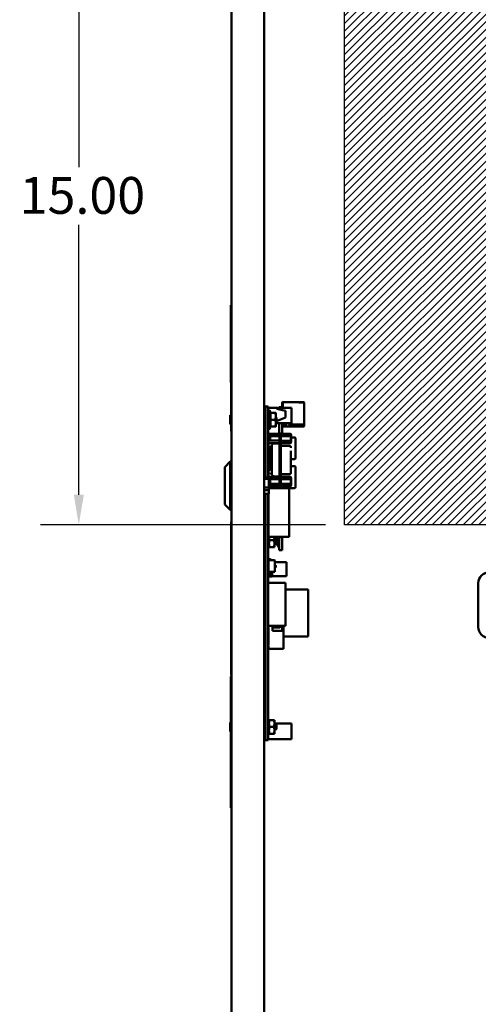
# Model space of a CAD drawing. Units: inches. Extents: x 2 to 86, y 1 to 67.
# Drawn here: x 70.8 to 76.7, y 27.6 to 40.4 of the extents above; entities that cross this region are included whole.
import ezdxf

# ---------------------------------------------------------------- set-up
doc = ezdxf.new("R2010")
doc.units = ezdxf.units.IN
doc.header["$LTSCALE"] = 4
doc.header["$MEASUREMENT"] = 0
for name, color, linetype, lineweight in [('Dimension (ANSI)', 7, 'Continuous', 25), ('Hatch (ANSI)', 7, 'Continuous', 18), ('Sketch Geometry (ANSI)', 7, 'Continuous', 25), ('Visible (ANSI)', 7, 'Continuous', 50)]:
    doc.layers.add(name, color=color, linetype=linetype, lineweight=lineweight)
doc.styles.add('Note Text (ANSI)', font='tahoma.ttf')
doc.dimstyles.new('Default (ANSI)', dxfattribs={"dimscale": 4, "dimtxt": 0.12, "dimasz": 0.098425, "dimexe": 0.125, "dimexo": 0.0625, "dimgap": 0.031496, "dimtad": 0, "dimtih": 1, "dimtoh": 1, "dimrnd": 1e-08, "dimzin": 0, "dimdsep": 46, "dimtxsty": 'Note Text (ANSI)', "dimcen": 0.09, "dimdle": 0.393701, "dimclrd": 256, "dimclre": 256, "dimclrt": 256, "dimadec": 0, "dimazin": 1, "dimtfac": 1, "dimtofl": 0, "dimtmove": 0, "dimatfit": 3, "dimfxl": 1, "dimtolj": 1, "dimtzin": 4, "dimlwd": -1, "dimlwe": -1, "dimarcsym": 0})

# ---------------------------------------------------------------- blocks, each defined once
blk = doc.blocks.new('*D33')
at = {"layer": 'Defpoints', "color": 0, "transparency": 16777216}
for p in [(75.004, 42.39), (71.539, 33.819), (75.004, 33.819)]:
    blk.add_point(p, dxfattribs=at)
at = {"layer": 'Dimension (ANSI)', "transparency": 16777216}
for p, q in [((74.754, 42.39), (71.039, 42.39)), ((71.539, 41.997), (71.539, 38.48)), ((71.539, 34.213), (71.539, 37.729)), ((74.754, 33.819), (71.039, 33.819))]:
    blk.add_line(p, q, dxfattribs=at)
for points in [[(71.474, 41.997), (71.605, 41.997), (71.539, 42.39)], [(71.474, 34.213), (71.605, 34.213), (71.539, 33.819)]]:
    blk.add_solid(points, dxfattribs=at)
at = {"layer": 'Dimension (ANSI)', "transparency": 16777216, "insert": (70.768, 38.354), "char_height": 0.48, "attachment_point": 1, "style": 'Note Text (ANSI)'}
blk.add_mtext('\\A1;15.00', dxfattribs=at)

msp = doc.modelspace()

# ---------------------------------------------------------------- hatches: boundary and pattern name
at = {"layer": 'Hatch (ANSI)'}
h = msp.add_hatch(dxfattribs=at)
h.set_pattern_fill('ANSI31', color=256, scale=0.571429, style=0)
h.paths.add_polyline_path([(81.1468, 42.3903), (81.1468, 33.8188), (75.0039, 33.8188), (75.0039, 42.3903)])

# ---------------------------------------------------------------- linework, layer by layer
at = {"layer": 'Sketch Geometry (ANSI)'}
for p, q in [((75.0039, 33.8188), (75.0039, 42.3903)), ((81.1468, 33.8188), (75.0039, 33.8188))]:
    msp.add_line(p, q, dxfattribs=at)
at = {"layer": 'Visible (ANSI)'}
for p, q in [((73.9562, 49.0333), (73.9562, 19.159)), ((73.5277, 33.8604), (73.5277, 49.0122)), ((73.5219, 36.6847), (73.5277, 36.6847)), ((73.5219, 35.6733), (73.5219, 36.6847)), ((73.5219, 35.6733), (73.5277, 35.6733)), ((73.5248, 35.2405), (73.5248, 35.6733)), ((73.9742, 35.3624), (74.0096, 35.3624)), ((73.9742, 35.3624), (73.9742, 35.2219)), ((74.0096, 35.3624), (74.0096, 35.2219)), ((74.0096, 35.3464), (74.3136, 35.3464)), ((74.0096, 35.3442), (74.1205, 35.3442)), ((74.0378, 35.2934), (74.0309, 35.3053)), ((74.1205, 35.3327), (74.1205, 35.3442)), ((74.1205, 35.3327), (74.2347, 35.3042)), ((74.1525, 35.3526), (74.1525, 35.3464)), ((74.1884, 35.3526), (74.1525, 35.3526)), ((74.1884, 35.4138), (74.1924, 35.4138)), ((74.1884, 35.4138), (74.1884, 35.3526)), ((74.1884, 35.3526), (74.1884, 35.3464)), ((74.1924, 35.4156), (74.1924, 35.3499)), ((74.1924, 35.3499), (74.1924, 35.3464)), ((74.197, 35.4201), (74.197, 35.4144)), ((74.409, 35.4201), (74.197, 35.4201)), ((74.197, 35.4144), (74.197, 35.3464)), ((74.2347, 35.2185), (74.2347, 35.3042)), ((74.3136, 35.1442), (74.3136, 35.3464)), ((74.409, 35.4201), (74.409, 35.4144)), ((74.409, 35.4144), (74.409, 35.4138)), ((74.409, 35.4138), (74.4702, 35.4138)), ((74.413, 35.4201), (74.413, 35.4156)), ((74.4673, 35.4201), (74.4159, 35.4201)), ((74.4159, 35.4156), (74.4673, 35.4156)), ((74.4673, 35.4201), (74.4702, 35.4201)), ((74.4673, 35.4201), (74.4673, 35.4156)), ((74.4673, 35.4156), (74.4702, 35.4156)), ((74.4702, 35.4156), (74.4702, 35.4138)), ((74.4747, 35.4138), (74.4747, 35.4156)), ((74.4747, 35.4138), (74.4747, 35.1281)), ((73.5113, 35.2434), (73.5113, 35.1904)), ((73.5113, 35.1904), (73.5113, 35.1375)), ((73.5231, 35.1904), (73.5231, 35.2434)), ((73.5231, 35.2405), (73.5277, 35.2405)), ((73.5231, 35.1375), (73.5231, 35.1904)), ((73.973, 35.2727), (73.9562, 35.2727)), ((73.9742, 34.435), (73.9742, 35.2219)), ((74.0096, 34.435), (74.0096, 35.2219)), ((74.0378, 35.2796), (74.0378, 35.2934)), ((74.0378, 35.2796), (74.0993, 35.2796)), ((74.0378, 35.1904), (74.0378, 35.2796)), ((74.0378, 35.1904), (74.0993, 35.1904)), ((74.0378, 35.1013), (74.0378, 35.1904)), ((74.1073, 35.235), (74.1073, 35.2796)), ((74.1073, 35.1459), (74.1073, 35.235)), ((74.1083, 35.1679), (74.1083, 35.1679)), ((74.117, 35.2178), (74.1088, 35.2252)), ((74.2347, 35.2185), (74.117, 35.1714)), ((74.117, 35.1904), (74.117, 35.2178)), ((74.117, 35.1631), (74.117, 35.1904)), ((73.5231, 35.1404), (73.5277, 35.1404)), ((73.5248, 35.1133), (73.5248, 35.1404)), ((73.5248, 35.0419), (73.5248, 35.1133)), ((73.5248, 35.0419), (73.5277, 35.0419)), ((73.973, 35.1081), (73.9562, 35.1081)), ((74.0378, 35.0875), (74.0309, 35.0756)), ((74.0378, 35.1013), (74.0993, 35.1013)), ((74.0378, 35.0875), (74.0378, 35.1013)), ((74.1073, 35.1013), (74.1073, 35.1459)), ((74.1073, 35.1442), (74.3136, 35.1442)), ((74.1143, 35.1611), (74.1143, 35.1611)), ((74.117, 35.1631), (74.1146, 35.1609)), ((74.1525, 35.1442), (74.1525, 35.0078)), ((74.1884, 35.1442), (74.1884, 35.0077)), ((74.1884, 35.1064), (74.197, 35.1064)), ((74.197, 35.1442), (74.197, 35.1041)), ((74.197, 35.1041), (74.197, 35.0996)), ((74.197, 35.0996), (74.4644, 35.0996)), ((74.2142, 35.1327), (74.2142, 35.1442)), ((74.2542, 35.1327), (74.2142, 35.1327)), ((74.2199, 35.1442), (74.2199, 35.1401)), ((74.2199, 35.1401), (74.2484, 35.1401)), ((74.2484, 35.1401), (74.2484, 35.1442)), ((74.2542, 35.1442), (74.2542, 35.1327)), ((74.277, 35.1338), (74.277, 35.1442)), ((74.2827, 35.1442), (74.2827, 35.1396)), ((74.453, 35.1224), (74.2884, 35.1224)), ((74.2942, 35.1281), (74.4702, 35.1281)), ((74.4639, 35.1146), (74.4639, 35.1281)), ((74.4644, 35.1041), (74.4644, 35.111)), ((74.4644, 35.1104), (74.4662, 35.1087)), ((74.4644, 35.107), (74.4662, 35.1087)), ((74.4644, 35.1041), (74.4702, 35.1041)), ((74.4644, 35.0996), (74.4644, 35.1041)), ((74.4644, 35.0996), (74.4702, 35.0996)), ((74.4662, 35.1087), (74.4684, 35.111)), ((74.4684, 35.111), (74.4684, 35.1281)), ((74.4702, 35.1281), (74.4702, 35.1213)), ((74.4702, 35.1213), (74.4702, 35.1098)), ((74.4702, 35.1098), (74.4702, 35.1041)), ((74.4702, 35.1098), (74.4747, 35.1098)), ((74.4747, 35.1213), (74.4747, 35.1281)), ((74.4747, 35.1098), (74.4747, 35.1213)), ((74.4747, 35.1041), (74.4747, 35.1098)), ((73.9562, 34.9786), (73.9669, 34.9815)), ((73.9562, 34.9135), (73.9669, 34.9106)), ((73.9669, 34.9815), (73.9669, 34.9667)), ((73.9737, 34.9815), (73.9669, 34.9815)), ((73.9737, 34.9667), (73.9669, 34.9667)), ((73.9669, 34.9262), (73.9737, 34.9262)), ((73.9669, 34.9262), (73.9669, 34.9106)), ((73.9737, 34.9106), (73.9669, 34.9106)), ((73.9737, 34.9667), (73.9737, 34.9815)), ((73.9742, 34.9787), (73.9737, 34.9787)), ((73.9742, 34.9667), (73.9737, 34.9667)), ((73.9737, 34.9262), (73.9742, 34.9262)), ((73.9737, 34.9106), (73.9737, 34.9262)), ((73.9742, 34.9134), (73.9737, 34.9134)), ((74.0096, 35.0078), (74.1537, 35.0078)), ((74.0096, 34.9775), (74.1537, 34.9775)), ((74.0096, 34.9667), (74.0356, 34.9667)), ((74.0356, 34.9262), (74.0096, 34.9262)), ((74.1537, 34.917), (74.0096, 34.917)), ((74.0099, 34.9459), (74.0099, 34.9602)), ((74.0356, 34.9602), (74.0099, 34.9602)), ((74.0099, 34.9459), (74.0099, 34.9262)), ((74.0356, 34.9667), (74.0356, 34.9262)), ((74.1627, 35.0128), (74.1537, 35.0128)), ((74.1537, 35.0128), (74.1537, 34.979)), ((74.1537, 34.3536), (74.1537, 34.979)), ((74.1627, 34.979), (74.1627, 35.0128)), ((74.1627, 35.0119), (74.1705, 35.0119)), ((74.1627, 34.3536), (74.1627, 34.979)), ((74.1705, 34.9781), (74.1705, 35.0119)), ((74.2965, 35.0077), (74.1705, 35.0077)), ((74.1705, 34.9781), (74.1705, 34.3518)), ((74.2965, 34.9769), (74.1705, 34.9769)), ((74.1705, 34.9152), (74.2965, 34.9152)), ((74.3078, 34.9965), (74.2965, 35.0077)), ((74.3078, 34.946), (74.3078, 34.9965)), ((74.3499, 34.9602), (74.3078, 34.9602)), ((74.3078, 34.8956), (74.3078, 34.946)), ((74.3642, 34.6887), (74.3642, 34.9459)), ((73.9742, 34.889), (73.9562, 34.889)), ((73.9742, 34.7963), (73.9562, 34.7963)), ((73.9562, 34.7828), (73.9742, 34.7828)), ((74.0096, 34.8851), (74.1537, 34.8851)), ((74.0255, 34.7963), (74.0096, 34.7963)), ((74.0096, 34.7828), (74.0255, 34.7828)), ((74.0099, 34.8851), (74.0099, 34.7963)), ((74.0099, 34.7828), (74.0099, 34.7655)), ((74.0255, 34.7963), (74.0367, 34.8065)), ((74.035, 34.7742), (74.0255, 34.7828)), ((74.0367, 34.8458), (74.0367, 34.8452)), ((74.0549, 34.8458), (74.0367, 34.8458)), ((74.0367, 34.8452), (74.0367, 34.8331)), ((74.0367, 34.8331), (74.0367, 34.7999)), ((74.0367, 34.5327), (74.0367, 34.7999)), ((74.0547, 34.8474), (74.0547, 34.8471)), ((74.0547, 34.8471), (74.0547, 34.8458)), ((74.0547, 34.8261), (74.0547, 34.8244)), ((74.0547, 34.8244), (74.0547, 34.8022)), ((74.0547, 34.8022), (74.0547, 34.5304)), ((74.0549, 34.8452), (74.0549, 34.8331)), ((74.0884, 34.8811), (74.1424, 34.8811)), ((74.1537, 34.8691), (74.1424, 34.8691)), ((74.2965, 34.8843), (74.1705, 34.8843)), ((74.1818, 34.8486), (74.2898, 34.8486)), ((74.3078, 34.8956), (74.2965, 34.8843)), ((74.301, 34.8367), (74.301, 34.8374)), ((74.301, 34.8244), (74.301, 34.8367)), ((74.301, 34.5475), (74.301, 34.7823)), ((73.9742, 34.7655), (73.9562, 34.7655)), ((73.9562, 34.752), (73.9742, 34.752)), ((73.9742, 34.7496), (73.9562, 34.7496)), ((73.9742, 34.7347), (73.9562, 34.7347)), ((73.9562, 34.7212), (73.9742, 34.7212)), ((73.9742, 34.7204), (73.9562, 34.7204)), ((73.9742, 34.7039), (73.9562, 34.7039)), ((73.9562, 34.6904), (73.9742, 34.6904)), ((73.9742, 34.673), (73.9562, 34.673)), ((73.9562, 34.6595), (73.9742, 34.6595)), ((74.0255, 34.7655), (74.0096, 34.7655)), ((74.0096, 34.752), (74.0255, 34.752)), ((74.0099, 34.7496), (74.0096, 34.7496)), ((74.0255, 34.7347), (74.0096, 34.7347)), ((74.0096, 34.7212), (74.0255, 34.7212)), ((74.0099, 34.7204), (74.0096, 34.7204)), ((74.0255, 34.7039), (74.0096, 34.7039)), ((74.0096, 34.6904), (74.0255, 34.6904)), ((74.0255, 34.673), (74.0096, 34.673)), ((74.0096, 34.6595), (74.0255, 34.6595)), ((74.0099, 34.752), (74.0099, 34.7347)), ((74.0099, 34.7212), (74.0099, 34.7039)), ((74.0099, 34.6904), (74.0099, 34.6887)), ((74.0099, 34.6744), (74.0099, 34.6887)), ((74.0099, 34.6744), (74.027, 34.6744)), ((74.0255, 34.7655), (74.0367, 34.7757)), ((74.0367, 34.7418), (74.0255, 34.752)), ((74.0255, 34.7347), (74.035, 34.7433)), ((74.035, 34.7125), (74.0255, 34.7212)), ((74.0255, 34.7039), (74.0367, 34.714)), ((74.0367, 34.6802), (74.0255, 34.6904)), ((74.0255, 34.673), (74.035, 34.6817)), ((74.035, 34.6509), (74.0255, 34.6595)), ((74.301, 34.6744), (74.3499, 34.6744)), ((73.4419, 34.5719), (73.5134, 34.6433)), ((73.4419, 34.085), (73.4419, 34.5719)), ((73.5134, 34.6433), (73.5134, 34.0136)), ((73.5277, 34.6433), (73.5134, 34.6433)), ((73.9742, 34.6422), (73.9562, 34.6422)), ((73.9562, 34.6287), (73.9742, 34.6287)), ((73.9742, 34.6114), (73.9562, 34.6114)), ((73.9562, 34.5979), (73.9742, 34.5979)), ((73.9742, 34.5806), (73.9562, 34.5806)), ((73.9562, 34.5671), (73.9742, 34.5671)), ((73.9742, 34.5498), (73.9562, 34.5498)), ((73.9562, 34.5363), (73.9742, 34.5363)), ((74.0255, 34.6422), (74.0096, 34.6422)), ((74.0096, 34.6287), (74.0255, 34.6287)), ((74.0255, 34.6114), (74.0096, 34.6114)), ((74.0096, 34.5979), (74.0255, 34.5979)), ((74.0255, 34.5806), (74.0096, 34.5806)), ((74.0096, 34.5671), (74.0255, 34.5671)), ((74.0255, 34.5498), (74.0096, 34.5498)), ((74.0096, 34.5363), (74.0255, 34.5363)), ((74.0099, 34.5806), (74.0099, 34.5853)), ((74.0307, 34.5853), (74.0099, 34.5853)), ((74.0099, 34.5671), (74.0099, 34.5498)), ((74.0099, 34.5363), (74.0099, 34.4456)), ((74.0255, 34.6422), (74.0367, 34.6524)), ((74.0367, 34.6186), (74.0255, 34.6287)), ((74.0255, 34.6114), (74.035, 34.6201)), ((74.035, 34.5892), (74.0255, 34.5979)), ((74.0255, 34.5806), (74.0367, 34.5907)), ((74.0367, 34.5569), (74.0255, 34.5671)), ((74.0255, 34.5498), (74.035, 34.5584)), ((74.0367, 34.5261), (74.0255, 34.5363)), ((74.0547, 34.5304), (74.0547, 34.5082)), ((74.3499, 34.5853), (74.301, 34.5853)), ((74.301, 34.5054), (74.301, 34.5475)), ((74.3642, 34.3139), (74.3642, 34.571)), ((73.9742, 34.5142), (73.9562, 34.5142)), ((74.0151, 34.435), (73.9562, 34.435)), ((73.9562, 34.4215), (74.0151, 34.4215)), ((74.0099, 34.5142), (74.0096, 34.5142)), ((74.0096, 34.4456), (74.1537, 34.4456)), ((74.0151, 34.435), (74.0151, 34.4215)), ((74.0151, 34.4215), (74.0151, 34.3061)), ((74.1537, 34.4153), (74.0151, 34.4153)), ((74.0151, 34.4045), (74.0356, 34.4045)), ((74.0356, 34.364), (74.0356, 34.4045)), ((74.0367, 34.4995), (74.0367, 34.4862)), ((74.0367, 34.4862), (74.0367, 34.4857)), ((74.0549, 34.4857), (74.0367, 34.4857)), ((74.0547, 34.5082), (74.0547, 34.5065)), ((74.0547, 34.4857), (74.0547, 34.4855)), ((74.0547, 34.4855), (74.0547, 34.4852)), ((74.0549, 34.4995), (74.0549, 34.4862)), ((74.0884, 34.4514), (74.1424, 34.4514)), ((74.1537, 34.4608), (74.1424, 34.4608)), ((74.2965, 34.4455), (74.1705, 34.4455)), ((74.2965, 34.4147), (74.1705, 34.4147)), ((74.1818, 34.4813), (74.2898, 34.4813)), ((74.3078, 34.4343), (74.2965, 34.4455)), ((74.301, 34.4932), (74.301, 34.5054)), ((74.301, 34.4925), (74.301, 34.4932)), ((74.3078, 34.3838), (74.3078, 34.4343)), ((74.0151, 34.3061), (73.9562, 34.3061)), ((73.9562, 34.2719), (74.0151, 34.2719)), ((74.0151, 34.364), (74.0356, 34.364)), ((74.0151, 34.3548), (74.1537, 34.3548)), ((74.0151, 34.3229), (74.1537, 34.3229)), ((74.0151, 34.3061), (74.0151, 34.2719)), ((74.0151, 34.2996), (74.3499, 34.2996)), ((74.0151, 34.2967), (74.2802, 34.2967)), ((74.0151, 34.2719), (74.0151, 34.2219)), ((74.1525, 34.2967), (74.1525, 34.2988)), ((74.1884, 34.2988), (74.1525, 34.2988)), ((74.1537, 34.3536), (74.1537, 34.3198)), ((74.1537, 34.3198), (74.1627, 34.3198)), ((74.1627, 34.3426), (74.1627, 34.3536)), ((74.1627, 34.3426), (74.1627, 34.318)), ((74.1627, 34.318), (74.1705, 34.318)), ((74.2965, 34.353), (74.1705, 34.353)), ((74.1705, 34.318), (74.1705, 34.3518)), ((74.2965, 34.3221), (74.1705, 34.3221)), ((74.1884, 34.2967), (74.1884, 34.2988)), ((74.2802, 33.6624), (74.2802, 34.2967)), ((74.3078, 34.3334), (74.2965, 34.3221)), ((74.3078, 34.3334), (74.3078, 34.3838)), ((74.0151, 34.2219), (73.9562, 34.2219)), ((73.9742, 34.2156), (73.9562, 34.2156)), ((73.9562, 34.1933), (73.9742, 34.1933)), ((73.9742, 31.159), (73.9742, 34.2219)), ((74.0096, 31.159), (74.0096, 34.2219)), ((74.0099, 34.2156), (74.0096, 34.2156)), ((74.0096, 34.1933), (74.0099, 34.1933)), ((74.0099, 33.6624), (74.0099, 34.2219)), ((73.4419, 34.085), (73.5134, 34.0136)), ((73.5277, 34.0136), (73.5134, 34.0136)), ((73.9742, 34.103), (73.9562, 34.103)), ((73.9562, 34.0807), (73.9742, 34.0807)), ((74.0099, 34.103), (74.0096, 34.103)), ((74.0096, 34.0807), (74.0099, 34.0807)), ((73.9742, 33.9904), (73.9562, 33.9904)), ((73.9562, 33.9682), (73.9742, 33.9682)), ((74.0099, 33.9904), (74.0096, 33.9904)), ((74.0096, 33.9682), (74.0099, 33.9682)), ((73.5237, 33.8604), (73.5277, 33.8604)), ((73.5237, 33.8604), (73.5237, 31.8604)), ((73.5277, 31.8604), (73.5277, 33.8604)), ((73.9742, 33.8779), (73.9562, 33.8779)), ((73.9562, 33.8556), (73.9742, 33.8556)), ((73.9742, 33.7653), (73.9562, 33.7653)), ((74.0099, 33.8779), (74.0096, 33.8779)), ((74.0096, 33.8556), (74.0099, 33.8556)), ((74.0099, 33.7653), (74.0096, 33.7653)), ((73.9562, 33.743), (73.9742, 33.743)), ((73.9562, 33.691), (73.9678, 33.691)), ((73.9678, 33.691), (73.9742, 33.691)), ((74.0096, 33.743), (74.0099, 33.743)), ((74.0096, 33.6908), (74.0099, 33.6908)), ((74.0099, 33.6624), (74.2802, 33.6624)), ((74.0182, 33.6624), (74.0182, 33.5749)), ((74.0896, 33.5749), (74.0896, 33.6624)), ((74.0896, 33.659), (74.0917, 33.659)), ((74.0987, 33.6474), (74.1007, 33.6474)), ((74.117, 33.6456), (74.106, 33.6567)), ((74.117, 33.5936), (74.117, 33.6456)), ((74.1239, 33.6287), (74.1433, 33.6287)), ((74.1239, 33.5516), (74.1239, 33.6287)), ((74.1433, 33.6559), (74.1525, 33.6559)), ((74.1433, 33.6287), (74.1433, 33.6559)), ((74.1433, 33.5516), (74.1433, 33.6287)), ((74.1525, 33.6608), (74.1525, 33.6624)), ((74.1525, 33.4889), (74.1525, 33.6608)), ((74.1884, 33.6608), (74.1525, 33.6608)), ((74.1884, 33.6608), (74.1884, 33.6624)), ((74.1884, 33.4889), (74.1884, 33.6608)), ((73.9562, 33.6196), (73.9678, 33.6196)), ((73.9562, 33.5482), (73.9678, 33.5482)), ((73.9742, 33.5482), (73.9678, 33.5482)), ((74.0096, 33.5483), (74.0182, 33.5483)), ((74.0182, 33.5749), (74.0182, 33.5303)), ((74.0182, 33.5303), (74.0261, 33.5303)), ((74.0261, 33.6196), (74.0816, 33.6196)), ((74.0261, 33.5303), (74.0816, 33.5303)), ((74.0896, 33.5303), (74.0816, 33.5303)), ((74.0896, 33.5918), (74.0915, 33.5918)), ((74.0896, 33.5804), (74.0981, 33.5804)), ((74.0896, 33.5303), (74.0896, 33.5749)), ((74.1239, 33.5713), (74.0896, 33.5713)), ((74.0984, 33.5802), (74.1007, 33.5802)), ((74.101, 33.5804), (74.1239, 33.5804)), ((74.1074, 33.5918), (74.1093, 33.5918)), ((74.117, 33.5936), (74.1117, 33.5882)), ((74.117, 33.609), (74.1239, 33.609)), ((74.1239, 33.5999), (74.117, 33.5999)), ((74.1239, 33.5516), (74.1433, 33.5516)), ((74.1433, 33.5244), (74.1433, 33.5516)), ((74.1525, 33.5244), (74.1433, 33.5244)), ((74.0096, 33.3761), (74.0111, 33.3761)), ((74.0308, 33.3685), (74.01, 33.37)), ((74.0111, 33.3761), (74.0111, 33.3756)), ((74.0111, 33.3756), (74.0312, 33.3741)), ((74.1884, 33.4889), (74.1525, 33.4889)), ((74.0107, 33.1961), (74.0107, 33.3364)), ((74.0107, 33.3364), (74.0111, 33.3364)), ((74.0111, 33.3503), (74.0331, 33.3583)), ((74.0111, 33.3503), (74.0331, 33.3583)), ((74.0111, 33.2157), (74.0111, 33.3503)), ((74.0331, 33.3583), (74.035, 33.359)), ((74.0331, 33.3583), (74.035, 33.359)), ((74.0331, 33.3583), (74.0908, 33.3583)), ((74.035, 33.359), (74.035, 33.3639)), ((74.0407, 33.3639), (74.0407, 33.3583)), ((74.0407, 33.3639), (74.0407, 33.3583)), ((74.0953, 33.3538), (74.0953, 33.2302)), ((74.0953, 33.3538), (74.0953, 33.2302)), ((74.0953, 33.3316), (74.2468, 33.3316)), ((74.0953, 33.2902), (74.1062, 33.2902)), ((74.1062, 33.2667), (74.0953, 33.2667)), ((74.1089, 33.2874), (74.1089, 33.2694)), ((74.2468, 33.1499), (74.2468, 33.3316)), ((74.0111, 33.1899), (74.0096, 33.1899)), ((74.01, 33.1961), (74.0308, 33.1976)), ((74.0107, 33.1755), (74.0107, 33.1899)), ((74.0107, 33.145), (74.0107, 33.1755)), ((74.0107, 33.1755), (74.0579, 33.1755)), ((74.0579, 33.1755), (74.0107, 33.1755)), ((74.0579, 33.145), (74.0107, 33.145)), ((74.0107, 33.145), (74.0579, 33.145)), ((74.0331, 33.2077), (74.0111, 33.2157)), ((74.0331, 33.2077), (74.0111, 33.2157)), ((74.0312, 33.1919), (74.0111, 33.1904)), ((74.0111, 33.1904), (74.0111, 33.1899)), ((74.035, 33.207), (74.0331, 33.2077)), ((74.035, 33.207), (74.0331, 33.2077)), ((74.0908, 33.2077), (74.0331, 33.2077)), ((74.0343, 33.2073), (74.0343, 33.2059)), ((74.0343, 33.2059), (74.035, 33.2059)), ((74.0344, 33.2073), (74.0344, 33.2059)), ((74.035, 33.2021), (74.035, 33.207)), ((74.0407, 33.2077), (74.0407, 33.2021)), ((74.0407, 33.2077), (74.0407, 33.2021)), ((74.0407, 33.2059), (74.0579, 33.2059)), ((74.0579, 33.1755), (74.0579, 33.2059)), ((74.0579, 33.2059), (74.0579, 33.1755)), ((74.0579, 33.1755), (74.0579, 33.145)), ((74.0579, 33.145), (74.0579, 33.1755)), ((74.0579, 33.1499), (74.2468, 33.1499)), ((74.0953, 33.2302), (74.0942, 33.2302)), ((74.0942, 33.2302), (74.0942, 33.2093)), ((74.0953, 33.2302), (74.0953, 33.2123)), ((74.0953, 33.2123), (74.0953, 33.2115)), ((74.0096, 33.0655), (74.2346, 33.0655)), ((74.2346, 33.0655), (74.2346, 32.5031)), ((76.7468, 32.4882), (76.7468, 33.0596)), ((74.2346, 32.979), (74.5273, 32.979)), ((74.5273, 32.3626), (74.5273, 32.979)), ((73.9631, 32.6627), (73.9671, 32.6667)), ((73.9631, 32.6627), (73.9631, 32.6564)), ((73.9631, 32.6564), (73.9671, 32.6524)), ((73.9631, 32.6056), (73.9671, 32.6096)), ((73.9631, 32.6056), (73.9631, 32.5993)), ((73.9631, 32.5993), (73.9671, 32.5953)), ((73.9742, 32.6667), (73.9671, 32.6667)), ((73.9671, 32.6524), (73.9671, 32.6667)), ((73.9742, 32.6524), (73.9671, 32.6524)), ((73.9742, 32.6096), (73.9671, 32.6096)), ((73.9671, 32.5953), (73.9671, 32.6096)), ((73.9631, 32.5484), (73.9671, 32.5524)), ((73.9631, 32.5484), (73.9631, 32.5422)), ((73.9631, 32.5422), (73.9671, 32.5382)), ((73.9631, 32.4913), (73.9671, 32.4953)), ((73.9631, 32.4913), (73.9631, 32.485)), ((73.9631, 32.485), (73.9671, 32.481)), ((73.9742, 32.5953), (73.9671, 32.5953)), ((73.9742, 32.5524), (73.9671, 32.5524)), ((73.9671, 32.5382), (73.9671, 32.5524)), ((73.9742, 32.5382), (73.9671, 32.5382)), ((73.9742, 32.4953), (73.9671, 32.4953)), ((73.9671, 32.481), (73.9671, 32.4953)), ((73.9742, 32.481), (73.9671, 32.481)), ((74.0096, 32.5031), (74.2346, 32.5031)), ((74.0099, 32.4953), (74.0096, 32.4953)), ((74.0099, 32.481), (74.0096, 32.481)), ((74.0099, 32.5031), (74.0099, 32.4939)), ((74.0099, 32.4824), (74.0099, 32.2539)), ((74.0631, 32.4396), (74.0631, 32.5031)), ((74.1591, 32.4953), (74.0631, 32.4953)), ((74.1591, 32.481), (74.0631, 32.481)), ((74.1591, 32.4953), (74.1591, 32.481)), ((74.1631, 32.4913), (74.1591, 32.4953)), ((74.1631, 32.485), (74.1591, 32.481)), ((74.1631, 32.485), (74.1631, 32.4913)), ((74.1917, 32.5031), (74.1917, 32.4396)), ((74.2059, 32.4253), (74.2059, 32.5031)), ((73.9631, 32.4342), (73.9671, 32.4382)), ((73.9631, 32.4342), (73.9631, 32.4279)), ((73.9631, 32.4279), (73.9671, 32.4239)), ((73.9631, 32.377), (73.9671, 32.381)), ((73.9631, 32.377), (73.9631, 32.3707)), ((73.9631, 32.3707), (73.9671, 32.3667)), ((73.9671, 32.4239), (73.9671, 32.4382)), ((73.9742, 32.4382), (73.9671, 32.4382)), ((73.9742, 32.4239), (73.9671, 32.4239)), ((73.9671, 32.3667), (73.9671, 32.381)), ((73.9742, 32.381), (73.9671, 32.381)), ((73.9742, 32.3667), (73.9671, 32.3667)), ((74.0099, 32.4382), (74.0096, 32.4382)), ((74.0099, 32.4239), (74.0096, 32.4239)), ((74.0099, 32.381), (74.0096, 32.381)), ((74.0099, 32.3667), (74.0096, 32.3667)), ((74.0096, 32.3626), (74.0099, 32.3626)), ((74.1917, 32.4396), (74.0631, 32.4396)), ((74.2059, 32.4253), (74.2059, 32.2024)), ((74.2059, 32.3626), (74.5273, 32.3626)), ((73.9631, 32.3199), (73.9671, 32.3239)), ((73.9631, 32.3199), (73.9631, 32.3136)), ((73.9631, 32.3136), (73.9671, 32.3096)), ((73.9671, 32.3096), (73.9671, 32.3239)), ((73.9742, 32.3239), (73.9671, 32.3239)), ((73.9742, 32.3096), (73.9671, 32.3096)), ((74.0099, 32.3239), (74.0096, 32.3239)), ((74.0099, 32.3096), (74.0096, 32.3096)), ((74.0099, 32.2424), (74.0099, 32.2024)), ((74.0099, 32.2024), (74.2059, 32.2024)), ((73.5277, 31.8415), (73.5219, 31.8415)), ((73.5219, 31.8415), (73.5219, 30.1293)), ((73.5277, 31.8604), (73.5237, 31.8604)), ((73.5277, 31.8415), (73.5277, 31.8604)), ((73.5277, 30.1293), (73.5277, 31.8415)), ((73.5113, 31.2377), (73.5113, 31.1847)), ((73.9562, 31.2579), (73.9678, 31.2579)), ((73.9678, 31.2579), (73.9742, 31.2579)), ((74.0096, 31.2577), (74.0182, 31.2577)), ((74.0182, 31.2757), (74.0182, 31.2311)), ((74.0261, 31.2757), (74.0182, 31.2757)), ((74.0182, 31.2311), (74.0182, 31.1418)), ((74.0261, 31.2757), (74.0816, 31.2757)), ((74.0816, 31.2757), (74.0896, 31.2757)), ((74.0896, 31.2311), (74.0896, 31.2757)), ((74.0896, 31.1418), (74.0896, 31.2311)), ((74.0896, 31.2299), (74.3133, 31.2299)), ((74.0925, 31.2259), (74.0947, 31.2259)), ((74.1016, 31.2143), (74.1036, 31.2143)), ((74.117, 31.2125), (74.1079, 31.2216)), ((74.117, 31.1604), (74.117, 31.2125)), ((74.3133, 31.0276), (74.3133, 31.2299)), ((73.5113, 31.1847), (73.5113, 31.1318)), ((73.9562, 31.1864), (73.9678, 31.1864)), ((73.9562, 31.115), (73.9678, 31.115)), ((73.9742, 31.115), (73.9678, 31.115)), ((73.9742, 31.159), (73.9742, 31.0144)), ((74.0096, 31.159), (74.0096, 31.0144)), ((74.0096, 31.1152), (74.0182, 31.1152)), ((74.0182, 31.1418), (74.0182, 31.0972)), ((74.0182, 31.0972), (74.0261, 31.0972)), ((74.0261, 31.1864), (74.0816, 31.1864)), ((74.0261, 31.0972), (74.0816, 31.0972)), ((74.0896, 31.0972), (74.0816, 31.0972)), ((74.0896, 31.0972), (74.0896, 31.1418)), ((74.0925, 31.1586), (74.0945, 31.1586)), ((74.1014, 31.147), (74.1036, 31.147)), ((74.1103, 31.1586), (74.1123, 31.1586)), ((74.117, 31.1604), (74.1135, 31.1569)), ((73.9742, 31.0144), (74.0096, 31.0144)), ((74.0096, 31.0276), (74.3133, 31.0276)), ((73.5277, 30.1293), (73.5219, 30.1293)), ((73.5277, 19.1802), (73.5277, 30.1293))]:
    msp.add_line(p, q, dxfattribs=at)
for centre, radius, start, end in [((74.021, 35.2996), 0.0114, 30, 180), ((74.197, 35.4156), 0.00457, 90, 180), ((74.4702, 35.4156), 0.00457, 0, 90), ((73.5172, 35.2434), 0.00589, 90, 180), ((73.5172, 35.2434), 0.00589, 0, 90), ((73.973, 35.2716), 0.00114, 0, 90), ((73.5172, 35.1375), 0.00589, 180, 270), ((73.5172, 35.1375), 0.00589, 270, 0), ((73.973, 35.1093), 0.00114, 270, 0), ((74.021, 35.0813), 0.0114, 180, 330), ((74.2884, 35.1338), 0.0114, 180, 270), ((74.2942, 35.1396), 0.0114, 180, 270), ((74.453, 35.111), 0.0114, 0, 90), ((74.4702, 35.1041), 0.00457, 270, 0), ((74.3499, 34.9459), 0.0143, 0, 90.00001), ((74.0884, 34.8474), 0.0337, 90, 179.99996), ((74.1424, 34.8924), 0.0112, 270, 319.81037), ((74.1818, 34.8599), 0.0112, 180, 270), ((74.2898, 34.8374), 0.0112, 0, 90), ((74.3499, 34.6887), 0.0143, 270.00001, 0), ((74.3499, 34.571), 0.0143, 0, 90.00001), ((74.0884, 34.4852), 0.0337, 180, 270), ((74.1424, 34.4402), 0.0112, 28.59213, 90), ((74.1818, 34.47), 0.0112, 90, 180), ((74.2898, 34.4925), 0.0112, 270, 0), ((74.3499, 34.3139), 0.0143, 270.00001, 0), ((74.1353, 33.617), 0.0171, 297.81814, 0), ((74.1353, 33.5633), 0.0171, 0, 62.18186), ((74.0104, 33.3749), 0.00492, 260.63117, 265.87847), ((74.0305, 33.3639), 0.0102, 0, 85.8862), ((74.0305, 33.3639), 0.00455, 0, 85.87847), ((74.0908, 33.3538), 0.00455, 0, 90), ((74.1062, 33.2874), 0.00273, 0, 90), ((74.1062, 33.2694), 0.00273, 270, 0), ((74.0104, 33.1911), 0.00492, 94.12153, 99.36883), ((74.0305, 33.2021), 0.00455, 274.12153, 0), ((74.0305, 33.2021), 0.0102, 274.1138, 0), ((74.0908, 33.2123), 0.00455, 270, 318.83135), ((74.0908, 33.2123), 0.00455, 270, 318.83135), ((74.0908, 33.2123), 0.00455, 318.83136, 0), ((76.8897, 33.0596), 0.1429, 90, 180), ((74.0099, 32.4882), 0.00571, 90, 93.45809), ((74.0099, 32.4882), 0.00571, 266.54191, 270), ((76.8897, 32.4882), 0.1429, 180, 270), ((74.1917, 32.4253), 0.0143, 0, 90), ((74.0099, 32.2482), 0.00571, 90, 93.45809), ((74.0099, 32.2482), 0.00571, 266.54191, 270), ((73.5172, 31.2377), 0.00589, 90, 180), ((73.5172, 31.2377), 0.00589, 36.30997, 90), ((73.5172, 31.1318), 0.00589, 180, 270), ((73.5172, 31.1318), 0.00589, 270, 323.69003)]:
    msp.add_arc(centre, radius, start, end, dxfattribs=at)
for points, weights in [([(74.0993, 35.2796), (74.1073, 35.2796), (74.1073, 35.2796)], [1, 1.0379548493, 1]), ([(74.1073, 35.235), (74.1073, 35.2557), (74.0993, 35.2796)], [1, 1.0379548493, 1]), ([(74.0993, 35.1904), (74.1073, 35.2143), (74.1073, 35.235)], [1, 1.0379548493, 1]), ([(74.1073, 35.1459), (74.1073, 35.1666), (74.0993, 35.1904)], [1, 1.0379548493, 1]), ([(74.0993, 35.1013), (74.1073, 35.1252), (74.1073, 35.1459)], [1, 1.0379548493, 1]), ([(74.1073, 35.1013), (74.1073, 35.1013), (74.0993, 35.1013)], [1, 1.0379548493, 1]), ([(73.9669, 34.9667), (73.9612, 34.9667), (73.9562, 34.9667)], [1.11945323621, 1.12210937151, 1.12151237158]), ([(73.9562, 34.9262), (73.9612, 34.9262), (73.9669, 34.9262)], [1.11022089508, 1.11142999478, 1.1095582707]), ([(74.2965, 34.9769), (74.3119, 34.9923), (74.2965, 35.0077)], [2.28971396209, 2.64393394498, 2.28971396222]), ([(74.3048, 34.946), (74.3048, 34.9604), (74.2965, 34.9769)], [2.46682395357, 2.46682395357, 2.28971396189]), ([(74.2965, 34.9152), (74.3048, 34.9317), (74.3048, 34.946)], [2.289713964, 2.46682395357, 2.46682395357]), ([(74.2965, 34.8843), (74.3119, 34.8998), (74.2965, 34.9152)], [2.28971396222, 2.6439339446, 2.28971396283]), ([(74.2965, 34.4147), (74.3119, 34.4301), (74.2965, 34.4455)], [2.28971396222, 2.64393394491, 2.28971396222]), ([(74.3048, 34.3838), (74.3048, 34.3982), (74.2965, 34.4147)], [2.46682395357, 2.46682395357, 2.28971396222]), ([(74.2965, 34.353), (74.3048, 34.3695), (74.3048, 34.3838)], [2.28971396209, 2.46682395357, 2.46682395357]), ([(74.2965, 34.3221), (74.3119, 34.3376), (74.2965, 34.353)], [2.28971396222, 2.64393394508, 2.28971396189]), ([(73.9678, 33.6196), (73.9742, 33.6387), (73.9742, 33.6553)], [6.00446903334, 6.46891632941, 6.46891632941]), ([(74.0261, 33.6196), (74.0185, 33.6426), (74.0182, 33.6624)], [1.77382556355, 1.90511958563, 1.91077672082]), ([(74.0816, 33.6196), (74.0893, 33.6426), (74.0896, 33.6624)], [1.77382556355, 1.90511958563, 1.91077672082]), ([(73.9678, 33.5482), (73.9742, 33.5673), (73.9742, 33.5839)], [6.00446903334, 6.46891632941, 6.46891632941]), ([(74.0182, 33.5749), (74.0182, 33.5957), (74.0261, 33.6196)], [1.91103144839, 1.91103144839, 1.77382556355]), ([(74.0261, 33.5303), (74.0182, 33.5542), (74.0182, 33.5749)], [1.77382556355, 1.91103144839, 1.91103144839]), ([(74.0896, 33.5749), (74.0896, 33.5957), (74.0816, 33.6196)], [1.91103144839, 1.91103144839, 1.77382556355]), ([(74.0816, 33.5303), (74.0896, 33.5542), (74.0896, 33.5749)], [1.77382556355, 1.91103144839, 1.91103144839]), ([(73.9678, 31.1864), (73.9742, 31.2056), (73.9742, 31.2222)], [6.00446903334, 6.46891632941, 6.46891632941]), ([(74.0182, 31.2311), (74.0182, 31.2518), (74.0261, 31.2757)], [1.91103144839, 1.91103144839, 1.77382556355]), ([(74.0261, 31.1864), (74.0182, 31.2104), (74.0182, 31.2311)], [1.77382556355, 1.91103144839, 1.91103144839]), ([(74.0896, 31.2311), (74.0896, 31.2518), (74.0816, 31.2757)], [1.91103144839, 1.91103144839, 1.77382556355]), ([(74.0816, 31.1864), (74.0896, 31.2104), (74.0896, 31.2311)], [1.77382556355, 1.91103144839, 1.91103144839]), ([(73.9678, 31.115), (73.9742, 31.1342), (73.9742, 31.1507)], [6.00446903334, 6.46891632941, 6.46891632941]), ([(74.0182, 31.1418), (74.0182, 31.1625), (74.0261, 31.1864)], [1.91103144839, 1.91103144839, 1.77382556355]), ([(74.0261, 31.0972), (74.0182, 31.1211), (74.0182, 31.1418)], [1.77382556355, 1.91103144839, 1.91103144839]), ([(74.0896, 31.1418), (74.0896, 31.1625), (74.0816, 31.1864)], [1.91103144839, 1.91103144839, 1.77382556355]), ([(74.0816, 31.0972), (74.0896, 31.1211), (74.0896, 31.1418)], [1.77382556355, 1.91103144839, 1.91103144839])]:
    msp.add_rational_spline(points, weights, degree=2, dxfattribs=at)
for points in [[(74.1073, 35.2231), (74.1077, 35.2238), (74.1081, 35.2245), (74.1085, 35.2251)], [(74.1108, 35.1611), (74.1096, 35.1591), (74.1085, 35.1571), (74.1073, 35.1551)], [(74.1108, 35.1611), (74.1108, 35.1611), (74.1108, 35.1611), (74.1108, 35.1611)], [(74.0549, 34.8452), (74.0549, 34.8456), (74.0549, 34.8458), (74.0549, 34.8458)], [(74.1537, 34.8022), (74.1537, 34.8022), (74.1537, 34.8022), (74.1537, 34.8022)], [(74.1537, 34.5304), (74.1537, 34.5304), (74.1537, 34.5304), (74.1537, 34.5304)], [(74.0549, 34.4857), (74.0549, 34.4857), (74.0549, 34.4859), (74.0549, 34.4862)], [(74.0921, 33.6587), (74.0944, 33.6548), (74.0966, 33.6509), (74.0989, 33.647)], [(74.1004, 33.6474), (74.1022, 33.6505), (74.104, 33.6535), (74.1057, 33.6566)], [(74.0898, 33.5918), (74.0897, 33.5917), (74.0896, 33.5916), (74.0896, 33.5915)], [(74.0981, 33.5805), (74.0958, 33.5844), (74.0935, 33.5883), (74.0912, 33.5922)], [(74.1076, 33.5918), (74.1054, 33.588), (74.1032, 33.5842), (74.101, 33.5805)], [(74.1114, 33.5883), (74.1106, 33.5896), (74.1098, 33.5909), (74.1091, 33.5922)], [(74.0896, 31.2212), (74.0904, 31.2227), (74.0913, 31.2241), (74.0921, 31.2256)], [(74.095, 31.2256), (74.0973, 31.2217), (74.0996, 31.2178), (74.1019, 31.2138)], [(74.1034, 31.2143), (74.1048, 31.2167), (74.1062, 31.2191), (74.1076, 31.2215)], [(74.0927, 31.1586), (74.0917, 31.1568), (74.0906, 31.1551), (74.0896, 31.1533)], [(74.1011, 31.1473), (74.0988, 31.1512), (74.0965, 31.1551), (74.0942, 31.159)], [(74.1045, 31.1481), (74.1041, 31.1475), (74.1038, 31.1472), (74.1036, 31.147)], [(74.1106, 31.1586), (74.1085, 31.1551), (74.1065, 31.1516), (74.1045, 31.1481)], [(74.1132, 31.157), (74.1129, 31.1577), (74.1125, 31.1584), (74.1121, 31.159)]]:
    msp.add_open_spline(points, degree=3, dxfattribs=at)
for points, knots in [([(74.1117, 35.1904), (74.1115, 35.1938), (74.1113, 35.1972), (74.1109, 35.2039), (74.1107, 35.207), (74.1103, 35.2136), (74.1101, 35.2167), (74.1097, 35.2205), (74.1096, 35.2215), (74.1092, 35.2242), (74.109, 35.2252), (74.1087, 35.2253), (74.1086, 35.2253), (74.1085, 35.2251)], [-0.48951276, -0.48951276, -0.48951276, -0.48951276, -0.44396539, -0.44396539, -0.39815707, -0.39815707, -0.3398505, -0.3398505, -0.31033999, -0.31033999, -0.25087075, -0.25087075, -0.23239051, -0.23239051, -0.23239051, -0.23239051]), ([(74.1144, 35.161), (74.1143, 35.1612), (74.1141, 35.1615), (74.1139, 35.1625), (74.1138, 35.1631), (74.1135, 35.1655), (74.1133, 35.1677), (74.1128, 35.173), (74.1126, 35.1761), (74.1121, 35.183), (74.1119, 35.1867), (74.1117, 35.1904)], [-0.19666589, -0.19666589, -0.19666589, -0.19666589, -0.17259501, -0.17259501, -0.1486453, -0.1486453, -0.09940556, -0.09940556, -0.05021975, -0.05021975, -0.00001411, -0.00001411, -0.00001411, -0.00001411]), ([(74.1143, 35.1611), (74.1143, 35.1611), (74.1143, 35.1612), (74.1142, 35.1613), (74.1141, 35.1614), (74.1137, 35.1617), (74.1134, 35.1618), (74.1128, 35.162), (74.1125, 35.162), (74.1118, 35.1619), (74.1114, 35.1617), (74.111, 35.1614), (74.1109, 35.1612), (74.1108, 35.1611), (74.1108, 35.1611), (74.1108, 35.1611)], [0.001438939, 0.001438939, 0.001438939, 0.001438939, 0.007155905, 0.007155905, 0.01264711, 0.01264711, 0.020219741, 0.020219741, 0.027413177, 0.027413177, 0.036053905, 0.036053905, 0.043052872, 0.043052872, 0.048067759, 0.048067759, 0.048067759, 0.048067759]), ([(74.1146, 35.1609), (74.1146, 35.1609), (74.1146, 35.1609), (74.1146, 35.1609), (74.1146, 35.1608), (74.1145, 35.1609), (74.1144, 35.161)], [0.980981047, 0.980981047, 0.980981047, 0.980981047, 0.981481481, 0.981481481, 0.981481481, 1, 1, 1, 1]), ([(74.0547, 34.8261), (74.0547, 34.8262), (74.0547, 34.8264), (74.0547, 34.8299), (74.0549, 34.8322), (74.0549, 34.8331)], [0.583216671, 0.583216671, 0.583216671, 0.583216671, 0.586065488, 0.586065488, 0.657197849, 0.657197849, 0.657197849, 0.657197849]), ([(74.0547, 34.5065), (74.0547, 34.5063), (74.0547, 34.5062), (74.0547, 34.5027), (74.0549, 34.5004), (74.0549, 34.4995)], [-0.731179027, -0.731179027, -0.731179027, -0.731179027, -0.728330209, -0.728330209, -0.657197849, -0.657197849, -0.657197849, -0.657197849]), ([(74.0896, 33.659), (74.0899, 33.6589), (74.0901, 33.6583), (74.0907, 33.6556), (74.0911, 33.653), (74.0919, 33.6463), (74.0922, 33.6423), (74.093, 33.6332), (74.0933, 33.628), (74.0941, 33.6178), (74.0945, 33.6127), (74.0952, 33.6028), (74.0956, 33.5982), (74.0963, 33.5903), (74.0967, 33.5871), (74.0974, 33.5823), (74.0978, 33.5808), (74.0983, 33.5802), (74.0983, 33.5802), (74.0984, 33.5802)], [-0.86857258, -0.86857258, -0.86857258, -0.86857258, -0.82026651, -0.82026651, -0.75031161, -0.75031161, -0.68290957, -0.68290957, -0.61289087, -0.61289087, -0.54543485, -0.54543485, -0.47535164, -0.47535164, -0.40784012, -0.40784012, -0.33769169, -0.33769169, -0.32252868, -0.32252868, -0.32252868, -0.32252868]), ([(74.101, 33.5805), (74.1008, 33.5801), (74.1006, 33.5801), (74.1, 33.5808), (74.0996, 33.5824), (74.0989, 33.5873), (74.0985, 33.5905), (74.0978, 33.5984), (74.0974, 33.6031), (74.0967, 33.613), (74.0963, 33.6181), (74.0955, 33.6284), (74.0952, 33.6335), (74.0944, 33.6426), (74.0941, 33.6466), (74.0933, 33.6532), (74.0929, 33.6557), (74.0923, 33.6584), (74.092, 33.659), (74.0917, 33.659)], [-5.22347262, -5.22347262, -5.22347262, -5.22347262, -5.18471395, -5.18471395, -5.11344244, -5.11344244, -5.04487202, -5.04487202, -4.97366911, -4.97366911, -4.90515987, -4.90515987, -4.83402492, -4.83402492, -4.76557571, -4.76557571, -4.69450805, -4.69450805, -4.641414, -4.641414, -4.641414, -4.641414]), ([(74.1057, 33.6566), (74.1059, 33.6568), (74.106, 33.6567), (74.1063, 33.656), (74.1065, 33.6549), (74.1071, 33.6496), (74.1073, 33.6465), (74.1077, 33.6403), (74.1079, 33.6362), (74.1085, 33.6261), (74.1087, 33.6216), (74.1091, 33.6142), (74.1093, 33.6096), (74.1099, 33.6009), (74.1101, 33.5977), (74.1105, 33.5933), (74.1107, 33.5908), (74.1112, 33.5884), (74.1115, 33.588), (74.1117, 33.5882)], [-16.2858923, -16.2858923, -16.2858923, -16.2858923, -13.4374902, -13.4374902, -9.6694834, -9.6694834, -6.7915882, -6.7915882, -4.8017055, -4.8017055, -3.2983442, -3.2983442, -2.2886421, -2.2886421, -1.5487905, -1.5487905, -1.0504493, -1.0504493, -0.7366909, -0.7366909, -0.7366909, -0.7366909]), ([(74.0921, 31.2256), (74.0923, 31.2258), (74.0924, 31.2259), (74.093, 31.2256), (74.0933, 31.2243), (74.0941, 31.2199), (74.0945, 31.2169), (74.0952, 31.2093), (74.0956, 31.2048), (74.0963, 31.195), (74.0967, 31.19), (74.0974, 31.1797), (74.0978, 31.1745), (74.0986, 31.1652), (74.0989, 31.161), (74.0996, 31.154), (74.1, 31.1512), (74.1007, 31.1478), (74.1011, 31.147), (74.1014, 31.147)], [-0.71201262, -0.71201262, -0.71201262, -0.71201262, -0.68290957, -0.68290957, -0.61289087, -0.61289087, -0.54543485, -0.54543485, -0.47535164, -0.47535164, -0.40784012, -0.40784012, -0.33769169, -0.33769169, -0.27012327, -0.27012327, -0.19990895, -0.19990895, -0.13826463, -0.13826463, -0.13826463, -0.13826463]), ([(74.1036, 31.147), (74.1033, 31.147), (74.1029, 31.148), (74.1022, 31.1516), (74.1018, 31.1543), (74.1011, 31.1612), (74.1008, 31.1654), (74.1, 31.1748), (74.0996, 31.18), (74.0989, 31.1903), (74.0985, 31.1953), (74.0978, 31.205), (74.0974, 31.2096), (74.0967, 31.2171), (74.0963, 31.2201), (74.0955, 31.2244), (74.0952, 31.2257), (74.0948, 31.2259), (74.0947, 31.2259), (74.0947, 31.2259)], [-5.3884797, -5.3884797, -5.3884797, -5.3884797, -5.32099003, -5.32099003, -5.25334667, -5.25334667, -5.18471395, -5.18471395, -5.11344244, -5.11344244, -5.04487202, -5.04487202, -4.97366911, -4.97366911, -4.90515987, -4.90515987, -4.83402492, -4.83402492, -4.82792266, -4.82792266, -4.82792266, -4.82792266]), ([(74.1076, 31.2215), (74.1078, 31.2218), (74.108, 31.2218), (74.1085, 31.2194), (74.1087, 31.2174), (74.1091, 31.2129), (74.1093, 31.2097), (74.1099, 31.2011), (74.1101, 31.1971), (74.1105, 31.1902), (74.1107, 31.1856), (74.1113, 31.1763), (74.1115, 31.1727), (74.1119, 31.1673), (74.1121, 31.1639), (74.1127, 31.1592), (74.1129, 31.1579), (74.1132, 31.157), (74.1134, 31.1568), (74.1135, 31.1569)], [-6.4414416, -6.4414416, -6.4414416, -6.4414416, -4.8017055, -4.8017055, -3.2983442, -3.2983442, -2.2886421, -2.2886421, -1.5487905, -1.5487905, -1.0504493, -1.0504493, -0.6889585, -0.6889585, -0.4456619, -0.4456619, -0.2700279, -0.2700279, -0.1936534, -0.1936534, -0.1936534, -0.1936534])]:
    msp.add_open_spline(points, degree=3, knots=knots, dxfattribs=at)
for points, weights, knots in [([(73.9742, 33.6553), (73.9742, 33.6637), (73.971, 33.6813), (73.9678, 33.691)], [6.46891632941, 6.46891632941, 6.23231012014, 6.00446903334], [-4.2761319, -4.2761319, -4.2761319, -3.6413005, -3.0299866, -3.0299866, -3.0299866]), ([(74.1074, 33.5918), (74.1066, 33.5918), (74.1059, 33.5955), (74.1047, 33.6012), (74.1036, 33.6124), (74.1025, 33.6235), (74.1014, 33.6335), (74.1003, 33.6435), (74.0992, 33.6465), (74.099, 33.6468), (74.0989, 33.647)], [0.966072207083, 0.949398567596, 1, 0.923879532511, 1, 0.923879532511, 1, 0.923879532511, 1, 0.991099612903, 0.984280581664], [0.101878408, 0.101878408, 0.101878408, 0.111111111, 0.111111111, 0.125, 0.125, 0.138888889, 0.138888889, 0.152777778, 0.152777778, 0.154401736, 0.154401736, 0.154401736]), ([(74.1091, 33.5922), (74.1086, 33.5931), (74.1081, 33.5955), (74.107, 33.6012), (74.1059, 33.6124), (74.1047, 33.6235), (74.1036, 33.6335), (74.1025, 33.6435), (74.1014, 33.6465), (74.101, 33.6474), (74.1007, 33.6474)], [0.962504474998, 0.966575814868, 1, 0.923879532511, 1, 0.923879532511, 1, 0.923879532511, 1, 0.974480964915, 0.966072207083], [0.105012557, 0.105012557, 0.105012557, 0.111111111, 0.111111111, 0.125, 0.125, 0.138888889, 0.138888889, 0.152777778, 0.152777778, 0.157433964, 0.157433964, 0.157433964]), ([(73.9742, 33.5839), (73.9742, 33.5923), (73.971, 33.6098), (73.9678, 33.6196)], [6.46891632941, 6.46891632941, 6.23231012014, 6.00446903334], [-4.2761319, -4.2761319, -4.2761319, -3.6413005, -3.0299866, -3.0299866, -3.0299866]), ([(74.0912, 33.5922), (74.0907, 33.5931), (74.0902, 33.5955), (74.0899, 33.5971), (74.0896, 33.5993)], [0.962504474998, 0.966575814868, 1, 0.977566647404, 0.968355896437], [0.216123668, 0.216123668, 0.216123668, 0.222222222, 0.222222222, 0.226315397, 0.226315397, 0.226315397]), ([(73.9742, 31.2222), (73.9742, 31.2306), (73.971, 31.2481), (73.9678, 31.2579)], [6.46891632941, 6.46891632941, 6.23231012014, 6.00446903334], [-4.2761319, -4.2761319, -4.2761319, -3.6413005, -3.0299866, -3.0299866, -3.0299866]), ([(74.0942, 31.159), (74.0933, 31.1606), (74.0925, 31.1668), (74.0914, 31.1749), (74.0902, 31.1864), (74.0899, 31.1897), (74.0896, 31.1928)], [0.973383036098, 0.941070326278, 1, 0.923879532511, 1, 0.977566647404, 0.968355896437], [0.197581065, 0.197581065, 0.197581065, 0.208333333, 0.208333333, 0.222222222, 0.222222222, 0.226315397, 0.226315397, 0.226315397]), ([(74.1103, 31.1586), (74.1092, 31.1586), (74.1081, 31.1668), (74.107, 31.1749), (74.1059, 31.1864), (74.1047, 31.198), (74.1036, 31.2061), (74.1028, 31.2123), (74.1019, 31.2138)], [1, 0.923879532511, 1, 0.923879532511, 1, 0.923879532511, 1, 0.941070326278, 0.973383036098], [0.083333333, 0.083333333, 0.083333333, 0.097222222, 0.097222222, 0.111111111, 0.111111111, 0.125, 0.125, 0.135752268, 0.135752268, 0.135752268]), ([(74.1121, 31.159), (74.1112, 31.1606), (74.1103, 31.1668), (74.1092, 31.1749), (74.1081, 31.1864), (74.107, 31.198), (74.1059, 31.2061), (74.1047, 31.2143), (74.1036, 31.2143)], [0.973383036098, 0.941070326278, 1, 0.923879532511, 1, 0.923879532511, 1, 0.923879532511, 1], [0.086469954, 0.086469954, 0.086469954, 0.097222222, 0.097222222, 0.111111111, 0.111111111, 0.125, 0.125, 0.138888889, 0.138888889, 0.138888889]), ([(73.9742, 31.1507), (73.9742, 31.1592), (73.971, 31.1767), (73.9678, 31.1864)], [6.46891632941, 6.46891632941, 6.23231012014, 6.00446903334], [-4.2761319, -4.2761319, -4.2761319, -3.6413005, -3.0299866, -3.0299866, -3.0299866]), ([(74.0925, 31.1586), (74.0914, 31.1586), (74.0902, 31.1668), (74.0899, 31.169), (74.0896, 31.1718)], [1, 0.923879532511, 1, 0.977566647404, 0.968355896437], [0.194444444, 0.194444444, 0.194444444, 0.208333333, 0.208333333, 0.212426508, 0.212426508, 0.212426508])]:
    msp.add_rational_spline(points, weights, degree=2, knots=knots, dxfattribs=at)

# ---------------------------------------------------------------- dimensions: what is measured, and where the dimension line sits
at = {"layer": 'Dimension (ANSI)'}
dim = msp.add_linear_dim(base=(71.5394, 33.8188), p1=(75.0039, 42.3903), p2=(75.0039, 33.8188), angle=270, dimstyle='Default (ANSI)', override={"dimgap": 0.031496, "dimdec": 2, "dimlfac": 1.75, "dimtol": 0, "dimlim": 0, "dimtp": 0, "dimtm": 0, "dimtdec": 2, "dimatfit": 1}, dxfattribs=at)
dim.commit()
dim.dimension.update_dxf_attribs({"geometry": '*D33', "text_midpoint": (71.5394, 38.1046), "dimtype": 160})

doc.saveas('drawing.dxf')
